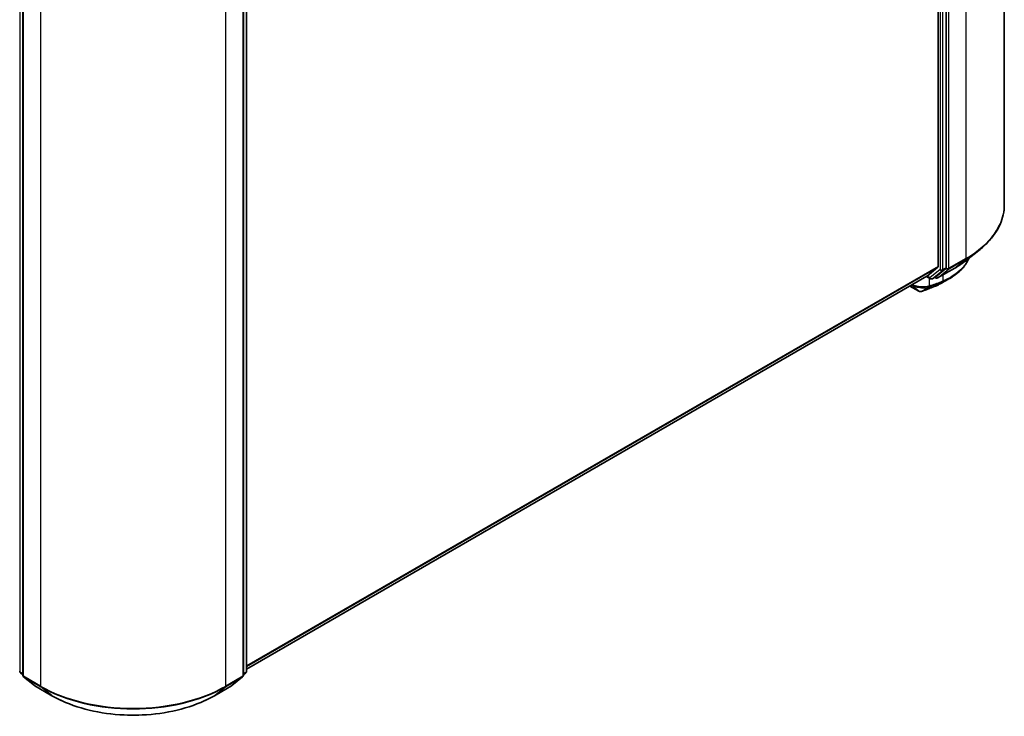
# Model space of a CAD drawing. Units: millimetres. Extents: x -1914 to 5369, y 28 to 1439.
# Drawn here: x -1106 to -891, y 958 to 1110 of the extents above; entities that cross this region are included whole.
import ezdxf

# ---------------------------------------------------------------- set-up
doc = ezdxf.new("R2010")
doc.units = ezdxf.units.MM
doc.header["$LTSCALE"] = 3.5
doc.layers.add('Visible (ISO)', color=7, linetype='Continuous', lineweight=35)
doc.layers.add('Visible Narrow (ISO)', color=7, linetype='Continuous', lineweight=25)

msp = doc.modelspace()

# ---------------------------------------------------------------- linework, layer by layer
at = {"layer": 'Visible (ISO)'}
for p, q in [((-891.4859, 1268.7747), (-891.4859, 1069.5696)), ((-905.9152, 1254.1944), (-905.9152, 1056.1558)), ((-904.198, 1055.8742), (-904.198, 1254.8259)), ((-1105.7479, 1166.1294), (-1105.7479, 966.9244)), ((-1057.6156, 966.9244), (-1057.6156, 1166.1294)), ((-1056.9085, 1166.7609), (-1056.9085, 967.8092)), ((-899.7549, 1057.5207), (-897.0534, 1059.6592)), ((-908.3498, 1054.0613), (-905.9855, 1055.9723)), ((-906.4714, 1053.9099), (-904.2682, 1055.6907)), ((-906.0449, 1053.6403), (-902.3074, 1055.7982)), ((-1056.9085, 968.2888), (-908.3683, 1054.0486)), ((-908.4815, 1053.9832), (-907.6256, 1053.489)), ((-907.197, 1053.489), (-906.4899, 1053.8972)), ((-906.4735, 1053.6403), (-906.7042, 1053.7735)), ((-912.1275, 1051.8782), (-910.1441, 1050.7331)), ((-1105.7479, 967.033), (-1106.2959, 967.4759)), ((-1057.0677, 967.4759), (-1057.6156, 967.033)), ((-1105.5888, 966.5911), (-1103.2245, 964.68)), ((-1060.1391, 964.68), (-1057.7748, 966.5911)), ((-1103.1694, 964.6422), (-1099.4318, 962.4843)), ((-1063.9318, 962.4843), (-1060.1942, 964.6422))]:
    msp.add_line(p, q, dxfattribs=at)
for centre, start, end in [((-907.4113, 1053.8601), 240, 300), ((-906.2592, 1054.0115), 240, 300), ((-1106.0265, 967.8092), 180, 231.051724), ((-1057.3371, 967.8092), 308.948276, 0), ((-1105.3194, 966.9244), 180, 231.051724), ((-1058.0442, 966.9244), 308.948276, 0), ((-1102.9551, 965.0133), 231.051724, 240), ((-1060.4085, 965.0133), 300, 308.948276)]:
    msp.add_arc(centre, 0.4286, start, end, dxfattribs=at)
for centre, major_axis, ratio, start_param, end_param in [((-906.2183, 1056.3307), (0.2143, -0.3712), 0.57735027, 0.09065989, 0.78539816), ((-904.501, 1056.0492), (0.2143, -0.3712), 0.57735027, 0.09065989, 0.78539816), ((-908.5826, 1054.4197), (0.2143, -0.3712), 0.57735027, 0, 0.09065989), ((-906.7042, 1054.2684), (0.2143, -0.3712), 0.57735027, 0, 0.09065989), ((-911.1112, 1141.171), (28.1594, 91.5052), 0.66739746, 3.63601517, 3.64012394), ((-906.8045, 1052.2145), (0.1612, -0.3971), 0.65665112, 0, 0.00005883), ((-909.9379, 1051.5656), (0.6164, -0.7144), 0.91560437, 5.84821557, 5.93979168)]:
    msp.add_ellipse(centre, major_axis=major_axis, ratio=ratio, start_param=start_param, end_param=end_param, dxfattribs=at)
for points, knots in [([(-891.4859, 1069.5696), (-891.4859, 1068.8559), (-891.564, 1068.1422), (-891.8742, 1066.7288), (-892.1062, 1066.0292), (-892.7185, 1064.6565), (-893.0987, 1063.9834), (-893.9993, 1062.6743), (-894.5197, 1062.0382), (-895.6912, 1060.8122), (-896.3424, 1060.2221), (-897.0534, 1059.6592)], [2.35619449, 2.35619449, 2.35619449, 2.35619449, 2.48222194, 2.48222194, 2.608249389, 2.608249389, 2.734276838, 2.734276838, 2.860304287, 2.860304287, 2.986331737, 2.986331737, 2.986331737, 2.986331737]), ([(-899.2189, 1057.945), (-899.2764, 1057.8095), (-899.3381, 1057.6752), (-899.5319, 1057.2834), (-899.6755, 1057.0298), (-899.9925, 1056.5352), (-900.166, 1056.2942), (-900.5417, 1055.8262), (-900.7439, 1055.5992), (-901.1757, 1055.1608), (-901.4054, 1054.9494), (-901.8907, 1054.5431), (-902.1464, 1054.3482), (-902.6823, 1053.9761), (-902.9625, 1053.7988), (-903.2542, 1053.6306)], [1.109306719, 1.109306719, 1.109306719, 1.109306719, 1.159203314, 1.159203314, 1.256434602, 1.256434602, 1.35366589, 1.35366589, 1.450897178, 1.450897178, 1.548128466, 1.548128466, 1.645359754, 1.645359754, 1.742591042, 1.742591042, 1.742591042, 1.742591042]), ([(-902.3074, 1055.7982), (-902.1225, 1055.9049), (-901.9405, 1056.0133), (-901.5822, 1056.2335), (-901.4059, 1056.3452), (-901.0592, 1056.5719), (-900.8889, 1056.6868), (-900.5543, 1056.9198), (-900.39, 1057.0379), (-900.0677, 1057.2771), (-899.9097, 1057.3981), (-899.7549, 1057.5207)], [3.141592654, 3.141592654, 3.141592654, 3.141592654, 3.172644837, 3.172644837, 3.20369702, 3.20369702, 3.234749204, 3.234749204, 3.265801387, 3.265801387, 3.296853571, 3.296853571, 3.296853571, 3.296853571]), ([(-909.5777, 1050.7028), (-909.4011, 1050.7654), (-909.2243, 1050.8288), (-908.8705, 1050.9574), (-908.6934, 1051.0226), (-908.3391, 1051.1547), (-908.1619, 1051.2216), (-907.8071, 1051.3571), (-907.6297, 1051.4257), (-907.2745, 1051.5647), (-907.0968, 1051.635), (-906.919, 1051.7062)], [4.52144987, 4.52144987, 4.52144987, 4.52144987, 4.5292358886, 4.5292358886, 4.5370219072, 4.5370219072, 4.5448079258, 4.5448079258, 4.5525939444, 4.5525939444, 4.560379963, 4.560379963, 4.560379963, 4.560379963]), ([(-906.6432, 1051.8174), (-906.5315, 1051.8628), (-906.421, 1051.9093), (-906.2027, 1052.0047), (-906.0949, 1052.0535), (-905.8819, 1052.1535), (-905.7767, 1052.2046), (-905.5692, 1052.3091), (-905.4668, 1052.3625), (-905.2648, 1052.4715), (-905.1653, 1052.5271), (-905.0672, 1052.5839)], [0.000000196, 0.000000196, 0.000000196, 0.000000196, 0.032559467, 0.032559467, 0.065118739, 0.065118739, 0.09767801, 0.09767801, 0.130237281, 0.130237281, 0.162796552, 0.162796552, 0.162796552, 0.162796552]), ([(-910.1441, 1050.7331), (-910.1001, 1050.7077), (-910.068, 1050.6969), (-909.9956, 1050.6739), (-909.9652, 1050.6694), (-909.9049, 1050.6613), (-909.8776, 1050.6594), (-909.8242, 1050.6582), (-909.7985, 1050.659), (-909.747, 1050.6629), (-909.7213, 1050.6662), (-909.6817, 1050.6736), (-909.6682, 1050.6765), (-909.6546, 1050.6798)], [0, 0, 0, 0, 0.0012869937, 0.0012869937, 0.003900076, 0.003900076, 0.0065131582, 0.0065131582, 0.0091262405, 0.0091262405, 0.0117393227, 0.0117393227, 0.0130654112, 0.0130654112, 0.0130654112, 0.0130654112]), ([(-1099.4318, 962.4843), (-1097.5618, 961.4047), (-1095.4041, 960.5004), (-1090.7186, 959.1221), (-1088.1915, 958.6483), (-1083.009, 958.1744), (-1080.3545, 958.1744), (-1075.1721, 958.6483), (-1072.6449, 959.1221), (-1067.9595, 960.5004), (-1065.8018, 961.4047), (-1063.9318, 962.4843)], [3.14159265, 3.14159265, 3.14159265, 3.14159265, 3.45575192, 3.45575192, 3.76991118, 3.76991118, 4.08407045, 4.08407045, 4.39822972, 4.39822972, 4.71238898, 4.71238898, 4.71238898, 4.71238898])]:
    msp.add_open_spline(points, degree=3, knots=knots, dxfattribs=at)
msp.add_open_spline([(-903.2542, 1053.6306), (-903.8588, 1053.282), (-904.4632, 1052.9332), (-905.0672, 1052.5839)], degree=3, dxfattribs=at)
at = {"layer": 'Visible Narrow (ISO)'}
for p, q in [((-899.8543, 1257.1105), (-899.8543, 1057.9054)), ((-905.5112, 1254.4177), (-905.5112, 1055.466)), ((-904.9051, 1055.466), (-904.9051, 1254.4177)), ((-903.5919, 1055.7475), (-903.5919, 1254.9526)), ((-1106.3295, 967.6343), (-1106.3295, 1166.5859)), ((-1105.6224, 966.7494), (-1105.6224, 1165.9545)), ((-1057.7412, 1165.9545), (-1057.7412, 966.7494)), ((-1057.0341, 1166.5859), (-1057.0341, 967.6343)), ((-1101.8848, 1163.7966), (-1101.8848, 964.5915)), ((-1061.4787, 964.5915), (-1061.4787, 1163.7966)), ((-903.6621, 1055.5641), (-899.9246, 1057.7219)), ((-899.8543, 1057.9054), (-903.5919, 1055.7475)), ((-902.2888, 1055.8109), (-899.9246, 1057.7219)), ((-905.9152, 1056.1558), (-1056.9085, 968.9798)), ((-1056.9085, 968.8368), (-905.9855, 1055.9723)), ((-902.2888, 1055.8109), (-906.0264, 1053.653)), ((-906.0264, 1053.653), (-903.6621, 1055.5641)), ((-904.9753, 1055.2825), (-904.2682, 1055.6907)), ((-904.198, 1055.8742), (-904.9051, 1055.466)), ((-904.198, 1055.7475), (-904.2682, 1055.6907)), ((-904.198, 1055.8742), (-904.198, 1055.7475)), ((-908.3498, 1054.0613), (-1056.9085, 968.2908)), ((-907.7143, 1053.6852), (-908.3567, 1054.056)), ((-907.8345, 1051.8955), (-907.8345, 1053.6096)), ((-905.5112, 1055.466), (-907.7143, 1053.6852)), ((-907.1785, 1053.5017), (-904.9753, 1055.2825)), ((-906.4714, 1053.9099), (-907.1785, 1053.5017)), ((-906.5623, 1053.8365), (-906.5787, 1053.846)), ((-906.4714, 1053.9099), (-906.5623, 1053.8365)), ((-904.9051, 1054.2984), (-904.9051, 1052.9904)), ((-910.1651, 1050.7479), (-912.1252, 1051.8795)), ((-910.1651, 1050.7479), (-911.7553, 1052.0931)), ((-909.6138, 1050.6963), (-907.9258, 1051.6931)), ((-907.5951, 1051.8093), (-909.5472, 1050.7167)), ((-906.8965, 1051.717), (-905.0073, 1052.7859)), ((-904.7415, 1052.8951), (-906.6215, 1051.8279)), ((-1105.7479, 967.2985), (-1106.3295, 967.6343)), ((-1105.7479, 967.0375), (-1106.2593, 967.4508)), ((-1106.2593, 967.4508), (-1105.7479, 967.1556)), ((-1057.0341, 967.6343), (-1057.6156, 967.2985)), ((-1057.1043, 967.4508), (-1057.6156, 967.0375)), ((-1057.6156, 967.1556), (-1057.1043, 967.4508)), ((-1101.8848, 964.5915), (-1105.6224, 966.7494)), ((-1105.5522, 966.5659), (-1101.8146, 964.408)), ((-1103.1879, 964.6549), (-1105.5522, 966.5659)), ((-1061.549, 964.408), (-1057.8114, 966.5659)), ((-1057.7412, 966.7494), (-1061.4787, 964.5915)), ((-1057.8114, 966.5659), (-1060.1757, 964.6549)), ((-1099.4503, 962.497), (-1103.1879, 964.6549)), ((-1099.4503, 962.497), (-1101.8146, 964.408)), ((-1060.1757, 964.6549), (-1063.9132, 962.497)), ((-1063.9132, 962.497), (-1061.549, 964.408))]:
    msp.add_line(p, q, dxfattribs=at)
for centre, major_axis, ratio, start_param, end_param in [((-920.0574, 1069.5696), (28.5714, 0), 0.57735027, 5.49778714, 6.28318531), ((-920.0574, 1069.3456), (28.4721, 0), 0.57735027, 5.49778714, 5.65304806), ((-900.1574, 1058.0804), (0.2143, -0.3712), 0.57735027, 0.09065989, 0.78539816), ((-903.8949, 1055.9225), (0.4286, 0), 0.57735027, 3.92699082, 5.49778714), ((-903.8949, 1055.9225), (0.2694, -0.3333), 0.8131434, 4.58504495, 6.15584128), ((-903.8949, 1055.9225), (0.2143, -0.3712), 0.57735027, 0.09065989, 0.78539816), ((-902.5216, 1056.1693), (0.2143, -0.3712), 0.57735027, 0, 0.09065989), ((-920.0574, 1066.0696), (-25.1285, 0), 0.57735027, 2.35619449, 2.51145541), ((-909.8548, 1055.3875), (2.8571, 0), 0.57735027, 5.15516148, 5.23255631), ((-907.4113, 1053.8601), (-0.2143, -0.3712), 0.57735027, 5.49778714, 6.28318531), ((-907.4113, 1053.8601), (0.2694, -0.3333), 0.8131434, 4.58504495, 6.15584128), ((-907.4113, 1053.8601), (0.2143, -0.3712), 0.57735027, 0, 0.09065989), ((-906.2592, 1054.0115), (0.2694, -0.3333), 0.8131434, 4.58504495, 6.15584128), ((-906.2592, 1054.0115), (-0.2143, -0.3712), 0.57735027, 5.49778714, 6.28318531), ((-906.2592, 1054.0115), (0.2143, -0.3712), 0.57735027, 0, 0.09065989), ((-905.2081, 1055.6409), (0.4286, 0), 0.57735027, 3.92699082, 5.49778714), ((-905.2081, 1055.6409), (0.2694, -0.3333), 0.8131434, 4.58504495, 6.15584128), ((-905.2081, 1055.6409), (0.2143, -0.3712), 0.57735027, 0.09065989, 0.78539816), ((-896.4321, 1136.636), (-48.8658, -84.6381), 0.57735027, 0.59445905, 0.63338915), ((-908.1376, 1052.0704), (0.1319, -0.4078), 0.68782789, 0.13059614, 0.91964508), ((-908.0984, 1052.0836), (0.1416, -0.4045), 0.67797993, 0.11675852, 0.90338188), ((-894.7913, 1135.6887), (47.7056, 82.6286), 0.57735027, 3.73605171, 3.77469586), ((-907.7687, 1052.1994), (0.1431, -0.404), 0.67642789, 0.11552643, 0.90092459), ((-894.7025, 1135.6375), (-47.5541, -82.3661), 0.57735027, 0.59445905, 0.63310321), ((-907.0783, 1052.104), (0.1593, -0.3979), 0.65811762, 0, 0.08847364), ((-906.8045, 1052.2145), (0.1612, -0.3971), 0.65665112, 0.00005883, 0.0859721), ((-905.2081, 1053.1653), (0.1592, -0.3979), 0.65825577, 0.08866535, 0.87406351), ((-905.1891, 1053.1729), (0.1592, -0.3979), 0.65945815, 0.08861216, 0.87420493), ((-904.9278, 1053.2803), (0.1665, -0.3949), 0.66797309, 0.07719341, 0.8646819), ((-909.9298, 1051.1042), (-0.2143, -0.3712), 0.57735027, 6.17937132, 6.28318531), ((-909.7579, 1051.0958), (0.1033, -0.4159), 0.5998604, 0, 0.17009337), ((-909.7208, 1051.1068), (0.1431, -0.404), 0.67642789, 0, 0.11552643), ((-1106.0265, 967.8092), (-0.4286, 0), 0.57735027, 0, 0.78539816), ((-1106.0265, 967.8092), (-0.2143, -0.3712), 0.57735027, 5.49778714, 6.19252542), ((-1106.0265, 967.8092), (-0.2694, -0.3333), 0.8131434, 0, 0.12734403), ((-1057.3371, 967.8092), (0.2143, -0.3712), 0.57735027, 0.09065989, 0.78539816), ((-1057.3371, 967.8092), (0.2694, -0.3333), 0.8131434, 6.15584128, 6.28318531), ((-1057.3371, 967.8092), (0.4286, 0), 0.57735027, 5.49778714, 6.28318531), ((-1105.3194, 966.9244), (-0.4286, 0), 0.57735027, 0, 0.78539816), ((-1105.3194, 966.9244), (-0.2143, -0.3712), 0.57735027, 5.49778714, 6.19252542), ((-1105.3194, 966.9244), (-0.2694, -0.3333), 0.8131434, 0, 0.12734403), ((-1058.0442, 966.9244), (0.2143, -0.3712), 0.57735027, 0.09065989, 0.78539816), ((-1058.0442, 966.9244), (0.2694, -0.3333), 0.8131434, 6.15584128, 6.28318531), ((-1058.0442, 966.9244), (0.4286, 0), 0.57735027, 5.49778714, 6.28318531), ((-1102.9551, 965.0133), (-0.2694, -0.3333), 0.8131434, 0, 0.12734403), ((-1102.9551, 965.0133), (-0.2143, -0.3712), 0.57735027, 6.19252542, 6.28318531), ((-1101.5818, 964.7665), (-0.2143, -0.3712), 0.57735027, 5.49778714, 6.19252542), ((-1081.6818, 976.2557), (-28.5714, 0), 0.57735027, 0.78539816, 2.35619449), ((-1081.6818, 976.0317), (28.4721, 0), 0.57735027, 3.92699082, 5.49778714), ((-1061.7818, 964.7665), (0.2143, -0.3712), 0.57735027, 0.09065989, 0.78539816), ((-1060.4085, 965.0133), (0.2143, -0.3712), 0.57735027, 0, 0.09065989), ((-1060.4085, 965.0133), (0.2694, -0.3333), 0.8131434, 6.15584128, 6.28318531), ((-1099.2175, 962.8555), (-0.2143, -0.3712), 0.57735027, 6.19252542, 6.28318531), ((-1081.6818, 972.7557), (-25.1285, 0), 0.57735027, 0.78539816, 2.35619449), ((-1064.1461, 962.8555), (0.2143, -0.3712), 0.57735027, 0, 0.09065989)]:
    msp.add_ellipse(centre, major_axis=major_axis, ratio=ratio, start_param=start_param, end_param=end_param, dxfattribs=at)
for points, knots in [([(-899.2595, 1057.9145), (-899.4965, 1057.3857), (-899.7993, 1056.8767), (-901.1936, 1055.0454), (-902.7211, 1053.9158), (-904.6191, 1053.1087)], [1.127445393, 1.127445393, 1.127445393, 1.127445393, 1.330685994, 1.330685994, 1.900322423, 1.900322423, 1.900322423, 1.900322423]), ([(-911.7423, 1052.1006), (-911.5708, 1052.0067), (-911.3786, 1051.9208), (-910.7997, 1051.7103), (-910.3812, 1051.6108), (-909.4165, 1051.4855), (-908.8714, 1051.4911), (-908.2548, 1051.5974), (-908.1058, 1051.6337), (-907.9702, 1051.678)], [-0.264375557, -0.264375557, -0.264375557, -0.264375557, -0.220119373, -0.220119373, -0.140197846, -0.140197846, -0.03629986, -0.03629986, 0, 0, 0, 0]), ([(-907.8345, 1051.8955), (-907.975, 1051.8447), (-908.1301, 1051.8022), (-908.7741, 1051.6738), (-909.3482, 1051.6559), (-910.3671, 1051.7728), (-910.8098, 1051.8729), (-911.3451, 1052.0637), (-911.4801, 1052.1191), (-911.6068, 1052.1788)], [0, 0, 0, 0, 0.03629986, 0.03629986, 0.140197846, 0.140197846, 0.220119373, 0.220119373, 0.248771449, 0.248771449, 0.248771449, 0.248771449]), ([(-907.9702, 1051.678), (-907.9628, 1051.6804), (-907.9554, 1051.6829), (-907.9406, 1051.6879), (-907.9332, 1051.6905), (-907.9258, 1051.6931)], [-0.00396002175, -0.00396002175, -0.00396002175, -0.00396002175, -0.00198001088, -0.00198001088, 0, 0, 0, 0]), ([(-907.9258, 1051.6931), (-907.8698, 1051.7127), (-907.8136, 1051.7324), (-907.7033, 1051.7711), (-907.6492, 1051.7902), (-907.5951, 1051.8093)], [-0.0332621899, -0.0332621899, -0.0332621899, -0.0332621899, -0.0162975222, -0.0162975222, 0, 0, 0, 0]), ([(-907.7954, 1051.9087), (-907.8019, 1051.9064), (-907.8084, 1051.9041), (-907.8215, 1051.8997), (-907.828, 1051.8976), (-907.8345, 1051.8955)], [0, 0, 0, 0, 0.00198001088, 0.00198001088, 0.00396002175, 0.00396002175, 0.00396002175, 0.00396002175]), ([(-907.4656, 1052.0245), (-907.5195, 1052.0054), (-907.5734, 1051.9864), (-907.6833, 1051.9479), (-907.7393, 1051.9283), (-907.7954, 1051.9087)], [0, 0, 0, 0, 0.0162975222, 0.0162975222, 0.0332621899, 0.0332621899, 0.0332621899, 0.0332621899]), ([(-906.6215, 1051.8279), (-906.6673, 1051.8093), (-906.7132, 1051.7908), (-906.8048, 1051.7538), (-906.8507, 1051.7354), (-906.8965, 1051.717)], [-0.0274275021, -0.0274275021, -0.0274275021, -0.0274275021, -0.013713761, -0.013713761, 0, 0, 0, 0]), ([(-905.0264, 1052.7783), (-905.0232, 1052.7795), (-905.02, 1052.7808), (-905.0136, 1052.7834), (-905.0105, 1052.7846), (-905.0073, 1052.7859)], [-0.00190365346, -0.00190365346, -0.00190365346, -0.00190365346, -0.00095182673, -0.00095182673, 0, 0, 0, 0]), ([(-905.0073, 1052.7859), (-904.9626, 1052.8038), (-904.9182, 1052.8218), (-904.8295, 1052.8582), (-904.7854, 1052.8766), (-904.7415, 1052.8951)], [-0.0264409742, -0.0264409742, -0.0264409742, -0.0264409742, -0.0132211098, -0.0132211098, 0, 0, 0, 0]), ([(-904.8857, 1052.9982), (-904.8889, 1052.9969), (-904.8922, 1052.9956), (-904.8986, 1052.993), (-904.9019, 1052.9917), (-904.9051, 1052.9904)], [0, 0, 0, 0, 0.00095182673, 0.00095182673, 0.00190365346, 0.00190365346, 0.00190365346, 0.00190365346]), ([(-904.6191, 1053.1087), (-904.6631, 1053.09), (-904.7074, 1053.0714), (-904.7962, 1053.0346), (-904.8409, 1053.0163), (-904.8857, 1052.9982)], [0.0000020884, 0.0000020884, 0.0000020884, 0.0000020884, 0.0132211098, 0.0132211098, 0.0264409742, 0.0264409742, 0.0264409742, 0.0264409742]), ([(-909.6138, 1050.6963), (-909.6355, 1050.6906), (-909.6584, 1050.6858), (-909.7092, 1050.6776), (-909.7373, 1050.6745), (-909.7862, 1050.6717), (-909.8064, 1050.6711), (-909.8483, 1050.6715), (-909.8701, 1050.6723), (-909.9177, 1050.676), (-909.9436, 1050.6789), (-909.9914, 1050.687), (-910.0114, 1050.691), (-910.0552, 1050.7022), (-910.0791, 1050.7091), (-910.126, 1050.7277), (-910.1464, 1050.7371), (-910.1651, 1050.7479)], [-0.0130654112, -0.0130654112, -0.0130654112, -0.0130654112, -0.0107477423, -0.0107477423, -0.0081464265, -0.0081464265, -0.0064460604, -0.0064460604, -0.0047560594, -0.0047560594, -0.0029607108, -0.0029607108, -0.0018023656, -0.0018023656, -0.0006932175, -0.0006932175, 0, 0, 0, 0]), ([(-909.5472, 1050.7167), (-909.5575, 1050.713), (-909.5683, 1050.7095), (-909.5906, 1050.7027), (-909.6021, 1050.6994), (-909.6138, 1050.6963)], [-0.00352248536, -0.00352248536, -0.00352248536, -0.00352248536, -0.00176124268, -0.00176124268, 0, 0, 0, 0])]:
    msp.add_open_spline(points, degree=3, knots=knots, dxfattribs=at)
for points in [[(-904.7415, 1052.8951), (-904.2168, 1053.1165), (-903.7203, 1053.3627), (-903.2549, 1053.6316)], [(-905.0672, 1052.5839), (-905.5492, 1052.3053), (-906.0688, 1052.0525), (-906.6215, 1051.8279)]]:
    msp.add_open_spline(points, degree=3, dxfattribs=at)

doc.saveas('drawing.dxf')
